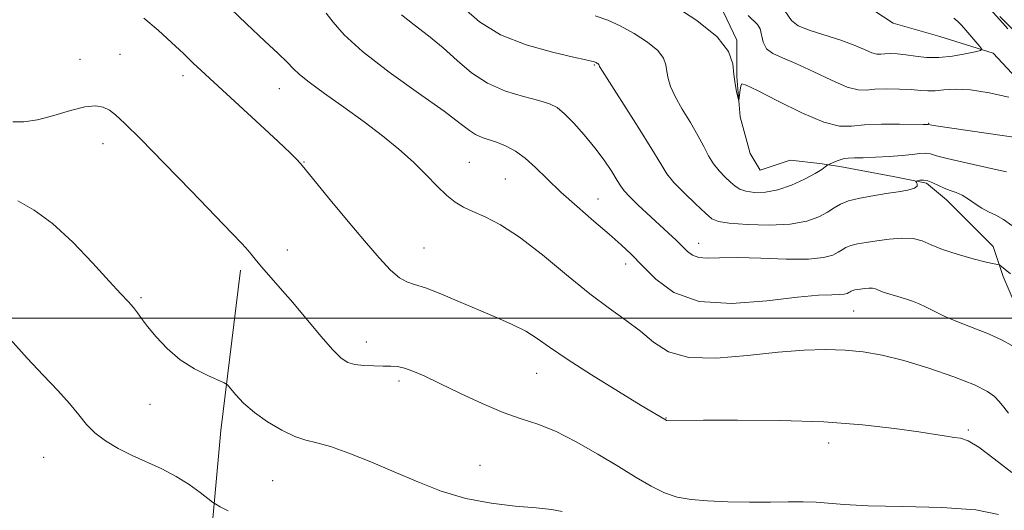
# Model space of a CAD drawing. Extents: x 2154800 to 2157700, y 312300 to 315200.
# Drawn here: x 2156569 to 2156749, y 313965 to 314055 of the extents above; entities that cross this region are included whole.
import ezdxf

# ---------------------------------------------------------------- set-up
doc = ezdxf.new("R2010")
doc.units = 0
doc.header["$MEASUREMENT"] = 0
for name, color, linetype, lineweight in [('32000', 7, 'Continuous', 0), ('DTM HARD BREAKLINE', 7, 'Continuous', 0), ('DTM SPOT ELEVATION', 2, 'Continuous', 13), ('INDEX CONTOUR', 41, 'Continuous', 13), ('INTERMEDIATE CONTOUR', 44, 'Continuous', 0)]:
    doc.layers.add(name, color=color, linetype=linetype, lineweight=lineweight)

msp = doc.modelspace()

# ---------------------------------------------------------------- linework, layer by layer
at = {"layer": '32000', "flags": 128}
msp.add_lwpolyline([(2155000, 314000), (2157500, 314000)], dxfattribs=at)
at = {"layer": 'DTM HARD BREAKLINE'}
for points in [[(2156755.82, 314039.34, 1121.94), (2156747.28, 314048.49, 1120.35), (2156737.52, 314051.53, 1118.52), (2156728.98, 314053.97, 1118.28), (2156717.99, 314061.28, 1116.69), (2156712.5, 314067.99, 1114.74), (2156711.28, 314077.75, 1113.03), (2156709.44, 314089.94, 1112.05), (2156701.5, 314103.36, 1111.08), (2156693.57, 314112.51, 1110.53), (2156682.58, 314124.09, 1108.45), (2156670.99, 314139.94, 1106.26), (2156666.1, 314151.53, 1105.34), (2156663.05, 314160.07, 1104.55), (2156663.04, 314169.22, 1104.06), (2156659.98, 314183.86, 1104.43), (2156655.1, 314192.39, 1103.33), (2156645.95, 314196.05, 1102.42), (2156639.85, 314197.88, 1102.23), (2156631.92, 314200.31, 1101.99), (2156627.64, 314205.19, 1101.87), (2156627.03, 314213.73, 1101.44), (2156628.85, 314226.54, 1100.4), (2156631.9, 314240.57, 1099.37)], [(2156696.03, 314060.05, 1123.04), (2156700.31, 314050.91, 1123.89), (2156700.31, 314044.2, 1123.89), (2156700.92, 314036.88, 1124.07), (2156702.76, 314030.17, 1124.26), (2156704.59, 314027.12, 1124.56), (2156710.08, 314028.95, 1125.29), (2156715.57, 314028.34, 1125.66), (2156719.23, 314027.74, 1126.51), (2156728.99, 314025.91, 1127.31), (2156735.09, 314024.69, 1128.34), (2156738.75, 314021.65, 1128.65), (2156743.02, 314017.38, 1128.77), (2156747.29, 314013.11, 1129.44), (2156749.13, 314007.62, 1130.36), (2156750.96, 314003.35, 1130.84)], [(2156753.38, 314050.32, 1122.24), (2156748.49, 314055.2, 1122.12)], [(2156600.48, 313643.39, 1183.73), (2156599.85, 313683.64, 1176.96), (2156598.61, 313726.95, 1170.98), (2156596.15, 313769.04, 1164.08), (2156594.9, 313814.79, 1158.35), (2156596.09, 313873.34, 1151.46), (2156599.12, 313913.61, 1146.82), (2156602.77, 313945.94, 1144.02), (2156605.8, 313979.49, 1140.66), (2156609.44, 314008.77, 1138.4)]]:
    msp.add_polyline3d(points, dxfattribs=at)
at = {"layer": 'DTM SPOT ELEVATION'}
for p in [(2156580.01, 314047.35, 1137.36), (2156587.34, 314048.31, 1137.02), (2156674.25, 314046.32, 1128.14), (2156598.91, 314044.39, 1136.49), (2156616.51, 314042, 1134.8), (2156735.46, 314035.66, 1123.92), (2156584.25, 314031.97, 1138.62), (2156621.05, 314028.57, 1135.93), (2156651.32, 314028.53, 1133.08), (2156657.96, 314025.51, 1133.05), (2156674.93, 314021.83, 1131.14), (2156643.03, 314012.83, 1135.16), (2156693.35, 314013.71, 1129.35), (2156618.03, 314012.46, 1137.3), (2156680, 314009.94, 1132.55), (2156591.23, 314003.77, 1139.79), (2156721.75, 314001.32, 1132.92), (2156632.5, 313995.65, 1137.38), (2156663.67, 313989.92, 1136.82), (2156638.46, 313988.52, 1138.37), (2156592.84, 313984.24, 1140.71), (2156687.38, 313981.73, 1135.94), (2156742.73, 313979.57, 1135.76), (2156717.19, 313977.2, 1136.66), (2156573.37, 313974.56, 1143.03), (2156653.3, 313973.06, 1139.27), (2156615.29, 313970.26, 1141.05)]:
    msp.add_point(p, dxfattribs=at)
at = {"layer": 'INDEX CONTOUR', "flags": 128}
for points, elevation in [([(2156740.107, 314054.92), (2156740.793, 314054.32), (2156741.494, 314053.5999), (2156742.289, 314052.709), (2156744.849, 314049.733), (2156745.194, 314049.256), (2156744.975, 314049.003), (2156744.004, 314048.756), (2156742.192, 314048.367), (2156739.844, 314047.952), (2156737.365, 314047.6971), (2156735.089, 314047.728), (2156733.0691, 314047.949), (2156731.287, 314048.202), (2156729.734, 314048.362), (2156728.437, 314048.418), (2156727.43, 314048.389), (2156726.696, 314048.316), (2156726.009, 314048.328), (2156725.092, 314048.5751), (2156723.712, 314049.157), (2156721.82, 314049.977), (2156719.413, 314050.887), (2156713.786, 314052.638), (2156711.583, 314053.5331), (2156710.345, 314054.479), (2156709.134, 314056.275)], 1120), ([(2156750.473, 314008.153), (2156748.502, 314009.693), (2156748.389, 314009.762), (2156748.092, 314009.809), (2156747.452, 314009.944), (2156746.019, 314010.285), (2156743.605, 314010.893), (2156740.709, 314011.698), (2156737.998, 314012.589), (2156735.954, 314013.455), (2156734.313, 314014.171), (2156732.623, 314014.605), (2156730.551, 314014.674), (2156728.255, 314014.481), (2156726.008, 314014.176), (2156724.047, 314013.879), (2156722.436, 314013.592), (2156721.198, 314013.288), (2156720.319, 314012.942), (2156719.6251, 314012.54), (2156718.903, 314012.073), (2156717.903, 314011.553), (2156716.234, 314011.093), (2156713.468, 314010.828), (2156709.404, 314010.84), (2156704.748, 314010.998), (2156700.433, 314011.117), (2156697.19, 314011.075), (2156694.931, 314011.005), (2156693.367, 314011.104), (2156692.222, 314011.522), (2156691.277, 314012.234), (2156689.202, 314014.265), (2156687.82, 314015.569), (2156682.226, 314020.773), (2156680.658, 314022.294), (2156679.707, 314023.324), (2156679.103, 314024.163), (2156678.449, 314025.229), (2156677.426, 314026.841), (2156676.024, 314028.9), (2156674.314, 314031.206), (2156672.394, 314033.553), (2156670.467, 314035.704), (2156668.7669, 314037.418), (2156667.405, 314038.538), (2156666.005, 314039.255), (2156664.071, 314039.845), (2156661.275, 314040.562), (2156657.967, 314041.5641), (2156654.666, 314042.992), (2156651.761, 314044.917), (2156649.138, 314047.16), (2156646.551, 314049.474), (2156643.845, 314051.658), (2156641.2149, 314053.679), (2156638.946, 314055.549)], 1130), ([(2156668.33, 313964.662), (2156666.365, 313964.982), (2156663.555, 313965.293), (2156659.761, 313965.634), (2156655.318, 313966.154), (2156650.6809, 313967.024), (2156646.209, 313968.361), (2156641.882, 313970.041), (2156637.584, 313971.883), (2156633.283, 313973.704), (2156629.265, 313975.313), (2156625.899, 313976.5149), (2156623.407, 313977.216), (2156621.414, 313977.7061), (2156619.399, 313978.375), (2156616.988, 313979.5159), (2156614.39, 313981.038), (2156611.961, 313982.755), (2156609.996, 313984.479), (2156608.542, 313986.0129), (2156607.581, 313987.158), (2156607.021, 313987.802), (2156606.449, 313988.193), (2156603.465, 313989.495), (2156600.988, 313990.744), (2156598.372, 313992.412), (2156595.984, 313994.447), (2156593.966, 313996.579), (2156592.401, 313998.484), (2156591.317, 313999.925), (2156590.531, 314001.017), (2156589.805, 314001.963), (2156588.891, 314002.998), (2156587.511, 314004.4791), (2156585.377, 314006.797), (2156582.329, 314010.141), (2156578.716, 314013.9129), (2156575.016, 314017.314), (2156571.627, 314019.751), (2156568.628, 314021.461)], 1140)]:
    msp.add_lwpolyline(points, dxfattribs=dict(at, elevation=elevation))
at = {"layer": 'INTERMEDIATE CONTOUR', "flags": 128}
for points, elevation in [([(2156750.086, 313982.634), (2156749.229, 313983.738), (2156748.404, 313984.746), (2156747.562, 313985.656), (2156746.237, 313986.609), (2156743.861, 313987.7879), (2156740.095, 313989.289), (2156735.518, 313990.89), (2156730.939, 313992.289), (2156726.978, 313993.251), (2156723.494, 313993.825), (2156720.153, 313994.13), (2156716.634, 313994.256), (2156712.645, 313994.165), (2156707.901, 313993.793), (2156702.312, 313993.164), (2156696.562, 313992.671), (2156691.528, 313992.7939), (2156687.835, 313993.867), (2156685.104, 313995.62), (2156682.703, 313997.63), (2156680.082, 313999.608), (2156677.025, 314001.7781), (2156673.396, 314004.497), (2156669.165, 314007.947), (2156664.719, 314011.6241), (2156660.548, 314014.852), (2156657.0469, 314017.118), (2156654.227, 314018.579), (2156652.001, 314019.555), (2156650.253, 314020.355), (2156648.752, 314021.237), (2156647.2329, 314022.448), (2156645.477, 314024.162), (2156643.432, 314026.267), (2156641.091, 314028.582), (2156638.441, 314030.96), (2156635.447, 314033.406), (2156632.073, 314035.963), (2156628.381, 314038.6139), (2156624.831, 314041.12), (2156621.9859, 314043.182), (2156620.208, 314044.62), (2156619.07, 314045.715), (2156617.949, 314046.863), (2156616.2971, 314048.436), (2156613.869, 314050.694), (2156610.499, 314053.871), (2156606.173, 314058.036)], 1134), ([(2156750.683, 314016.963), (2156749.172, 314018.049), (2156747.766, 314018.856), (2156746.452, 314019.4999), (2156745.197, 314020.159), (2156743.971, 314020.956), (2156742.774, 314021.793), (2156741.61, 314022.518), (2156740.484, 314023.026), (2156739.388, 314023.405), (2156738.31, 314023.792), (2156737.249, 314024.277), (2156736.235, 314024.77), (2156735.308, 314025.134), (2156734.507, 314025.271), (2156733.865, 314025.247), (2156733.4171, 314025.166), (2156733.183, 314025.106), (2156733.135, 314025.027), (2156733.233, 314024.863), (2156733.394, 314024.569), (2156733.37, 314024.194), (2156732.873, 314023.807), (2156731.69, 314023.464), (2156729.912, 314023.143), (2156727.705, 314022.81), (2156725.259, 314022.43), (2156722.86, 314021.991), (2156720.821, 314021.485), (2156719.34, 314020.902), (2156718.17, 314020.225), (2156716.952, 314019.438), (2156715.354, 314018.557), (2156713.143, 314017.742), (2156710.114, 314017.189), (2156706.24, 314017.033), (2156702.2191, 314017.167), (2156698.928, 314017.423), (2156696.961, 314017.708), (2156695.787, 314018.222), (2156694.589, 314019.238), (2156692.779, 314020.911), (2156690.671, 314022.928), (2156688.8071, 314024.856), (2156687.531, 314026.455), (2156686.402, 314028.247), (2156684.782, 314030.948), (2156682.273, 314034.956), (2156675.703, 314045.2289), (2156675.2, 314046.057), (2156675.118, 314046.245), (2156675.108, 314046.323), (2156675.08, 314046.4041), (2156675.011, 314046.494), (2156674.885, 314046.597), (2156674.725, 314046.7), (2156674.56, 314046.79), (2156674.411, 314046.857), (2156674.257, 314046.911), (2156674.067, 314046.966), (2156673.714, 314047.054), (2156672.698, 314047.284), (2156670.422, 314047.782), (2156666.549, 314048.665), (2156661.781, 314050.01), (2156657.076, 314051.881), (2156653.224, 314054.252), (2156650.327, 314056.73)], 1128), ([(2156752.294, 314032.941), (2156736.812, 314035.209), (2156735.399, 314035.448), (2156735.274, 314035.433), (2156735.105, 314035.428), (2156734.4611, 314035.437), (2156730.1511, 314035.528), (2156726.83, 314035.537), (2156723.727, 314035.413), (2156721.364, 314035.164), (2156719.171, 314035.168), (2156716.301, 314035.896), (2156712.239, 314037.614), (2156707.796, 314039.784), (2156704.116, 314041.661), (2156702.044, 314042.664), (2156701.233, 314042.864), (2156701.042, 314042.491), (2156700.938, 314041.779), (2156700.6959, 314039.916), (2156700.633, 314039.97), (2156700.508, 314040.481), (2156700.288, 314041.472), (2156700.03, 314042.8731), (2156699.81, 314044.59), (2156699.58, 314046.558), (2156698.784, 314048.828), (2156696.741, 314051.476), (2156693.031, 314054.497), (2156688.291, 314057.551)], 1124), ([(2156746.138, 314057.238), (2156749.06, 314054.024), (2156749.991, 314052.955)], 1122), ([(2156750.7, 313971.777), (2156747.463, 313974.305), (2156744.693, 313976.409), (2156742.723, 313977.582), (2156741.323, 313978.047), (2156740.121, 313978.209), (2156738.734, 313978.407), (2156736.732, 313978.732), (2156733.676, 313979.211), (2156729.217, 313979.842), (2156723.382, 313980.498), (2156716.294, 313981.019), (2156708.276, 313981.293), (2156700.473, 313981.373), (2156694.236, 313981.358), (2156687.513, 313981.296), (2156687.44, 313981.309), (2156687.371, 313981.332), (2156682.836, 313984.062), (2156678.667, 313986.593), (2156673.737, 313989.631), (2156669.236, 313992.501), (2156666.038, 313994.687), (2156663.751, 313996.3), (2156661.665, 313997.608), (2156659.201, 313998.847), (2156656.298, 314000.125), (2156653.027, 314001.5129), (2156649.516, 314003.029), (2156646.135, 314004.47), (2156643.309, 314005.573), (2156641.323, 314006.197), (2156639.88, 314006.663), (2156638.539, 314007.412), (2156636.913, 314008.822), (2156634.82, 314011.036), (2156632.135, 314014.136), (2156628.864, 314018.044), (2156625.563, 314022.049), (2156620.742, 314027.943), (2156620.344, 314028.388), (2156619.723, 314029.0329), (2156618.497, 314030.239), (2156616.311, 314032.316), (2156613.014, 314035.387), (2156602.201, 314045.336), (2156600.772, 314046.683), (2156598.964, 314048.417), (2156596.774, 314050.485), (2156594.3161, 314052.71), (2156591.734, 314054.904)], 1136), ([(2156750.706, 313995.01), (2156748.957, 313996.015), (2156746.411, 313997.137), (2156740.622, 313999.412), (2156738.301, 314000.412), (2156736.47, 314001.279), (2156734.992, 314002.01), (2156733.726, 314002.611), (2156732.527, 314003.118), (2156731.249, 314003.572), (2156729.8059, 314004.01), (2156728.362, 314004.424), (2156727.144, 314004.801), (2156726.3069, 314005.123), (2156725.718, 314005.366), (2156725.176, 314005.506), (2156724.523, 314005.527), (2156723.799, 314005.467), (2156722.474, 314005.2769), (2156721.966, 314005.187), (2156721.576, 314005.091), (2156721.299, 314004.982), (2156721.081, 314004.855), (2156720.853, 314004.708), (2156720.5379, 314004.544), (2156720.012, 314004.3989), (2156719.141, 314004.3159), (2156717.726, 314004.299), (2156715.323, 314004.202), (2156711.423, 314003.844), (2156705.804, 314003.176), (2156699.397, 314002.708), (2156693.421, 314003.084), (2156688.824, 314004.722), (2156685.487, 314007.141), (2156683.025, 314009.63), (2156681.047, 314011.664), (2156679.154, 314013.455), (2156676.945, 314015.398), (2156674.156, 314017.775), (2156671.068, 314020.427), (2156668.104, 314023.081), (2156665.586, 314025.5), (2156663.459, 314027.589), (2156661.566, 314029.291), (2156659.783, 314030.5721), (2156658.09, 314031.497), (2156656.499, 314032.157), (2156653.677, 314033.088), (2156652.493, 314033.601), (2156651.366, 314034.35), (2156649.6851, 314035.652), (2156646.713, 314037.865), (2156642.049, 314041.169), (2156636.6399, 314045.043), (2156631.772, 314048.787), (2156628.429, 314051.837), (2156626.389, 314054.155), (2156625.133, 314055.834)], 1132), ([(2156749.727, 314026.762), (2156748.05, 314027.179), (2156741.8231, 314028.533), (2156738.847, 314029.217), (2156736.928, 314029.737), (2156735.791, 314030.065), (2156734.923, 314030.195), (2156733.881, 314030.137), (2156732.482, 314029.962), (2156730.612, 314029.751), (2156728.249, 314029.576), (2156725.734, 314029.45), (2156723.505, 314029.374), (2156721.88, 314029.335), (2156720.728, 314029.28), (2156719.799, 314029.144), (2156718.908, 314028.886), (2156718.104, 314028.576), (2156717.165, 314028.156), (2156716.993, 314028.057), (2156716.54, 314027.687), (2156715.891, 314027.243), (2156714.6699, 314026.512), (2156712.748, 314025.472), (2156710.371, 314024.359), (2156707.876, 314023.4781), (2156705.561, 314023.058), (2156703.565, 314023.032), (2156701.9889, 314023.262), (2156700.872, 314023.638), (2156700.022, 314024.167), (2156699.184, 314024.887), (2156698.175, 314025.825), (2156697.077, 314026.96), (2156696.042, 314028.26), (2156695.162, 314029.714), (2156694.289, 314031.4), (2156693.216, 314033.417), (2156691.823, 314035.796), (2156690.331, 314038.287), (2156689.048, 314040.575), (2156688.208, 314042.42), (2156687.746, 314043.899), (2156687.522, 314045.166), (2156687.361, 314046.366), (2156686.934, 314047.607), (2156685.876, 314048.985), (2156683.958, 314050.547), (2156681.508, 314052.1249), (2156678.991, 314053.503), (2156676.716, 314054.532), (2156674.36, 314055.3561)], 1126), ([(2156750.155, 314040.471), (2156746.583, 314041.243), (2156743.111, 314041.795), (2156740.342, 314041.926), (2156738.248, 314041.785), (2156736.64, 314041.611), (2156735.31, 314041.588), (2156733.967, 314041.689), (2156732.297, 314041.832), (2156730.116, 314041.941), (2156727.744, 314041.975), (2156725.628, 314041.9), (2156724.04, 314041.742), (2156722.555, 314041.768), (2156720.571, 314042.301), (2156717.692, 314043.536), (2156714.349, 314045.132), (2156711.174, 314046.617), (2156708.6841, 314047.653), (2156706.916, 314048.439), (2156705.787, 314049.31), (2156705.186, 314050.493), (2156704.597, 314052.942), (2156704.122, 314053.732), (2156702.393, 314055.405)], 1122), ([(2156748.284, 313964.092), (2156744.127, 313964.9261), (2156737.874, 313965.375), (2156730.7509, 313965.559), (2156724.384, 313965.681), (2156719.981, 313965.894), (2156714.841, 313966.346), (2156712.487, 313966.416), (2156709.757, 313966.397), (2156706.503, 313966.359), (2156702.681, 313966.359), (2156698.677, 313966.423), (2156694.983, 313966.565), (2156691.956, 313966.817), (2156689.425, 313967.277), (2156687.0831, 313968.059), (2156684.646, 313969.253), (2156681.909, 313970.857), (2156678.686, 313972.846), (2156674.899, 313975.136), (2156670.894, 313977.415), (2156667.123, 313979.311), (2156663.884, 313980.594), (2156660.852, 313981.586), (2156657.546, 313982.749), (2156653.662, 313984.4041), (2156649.599, 313986.311), (2156645.929, 313988.09), (2156643.094, 313989.434), (2156641.006, 313990.342), (2156639.443, 313990.8879), (2156638.18, 313991.15), (2156636.976, 313991.23), (2156635.585, 313991.237), (2156633.855, 313991.265), (2156632.004, 313991.356), (2156630.343, 313991.537), (2156629.059, 313991.885), (2156627.857, 313992.674), (2156626.315, 313994.228), (2156624.145, 313996.728), (2156618.992, 314002.868), (2156616.689, 314005.534), (2156613.343, 314009.341), (2156612.363, 314010.52), (2156611.6231, 314011.444), (2156610.847, 314012.375), (2156609.728, 314013.605), (2156607.856, 314015.572), (2156600.37, 314023.325), (2156595.439, 314028.405), (2156591.125, 314032.812), (2156588.265, 314035.66), (2156586.557, 314037.22), (2156585.412, 314038.055), (2156584.297, 314038.609), (2156582.892, 314038.862), (2156580.932, 314038.677), (2156578.2699, 314037.999), (2156575.234, 314037.099), (2156572.27, 314036.326), (2156569.75, 314035.952), (2156567.739, 314035.926)], 1138), ([(2156607.155, 313964.74), (2156605.707, 313965.505), (2156604.881, 313965.963), (2156604.305, 313966.347), (2156602.036, 313968.111), (2156600.023, 313969.557), (2156597.621, 313971.062), (2156594.992, 313972.424), (2156589.562, 313974.901), (2156586.995, 313976.186), (2156584.6841, 313977.553), (2156582.743, 313979.012), (2156581.207, 313980.587), (2156579.7931, 313982.353), (2156578.133, 313984.401), (2156575.951, 313986.803), (2156573.309, 313989.569), (2156570.358, 313992.696), (2156567.219, 313996.164)], 1142)]:
    msp.add_lwpolyline(points, dxfattribs=dict(at, elevation=elevation))

doc.saveas('drawing.dxf')
